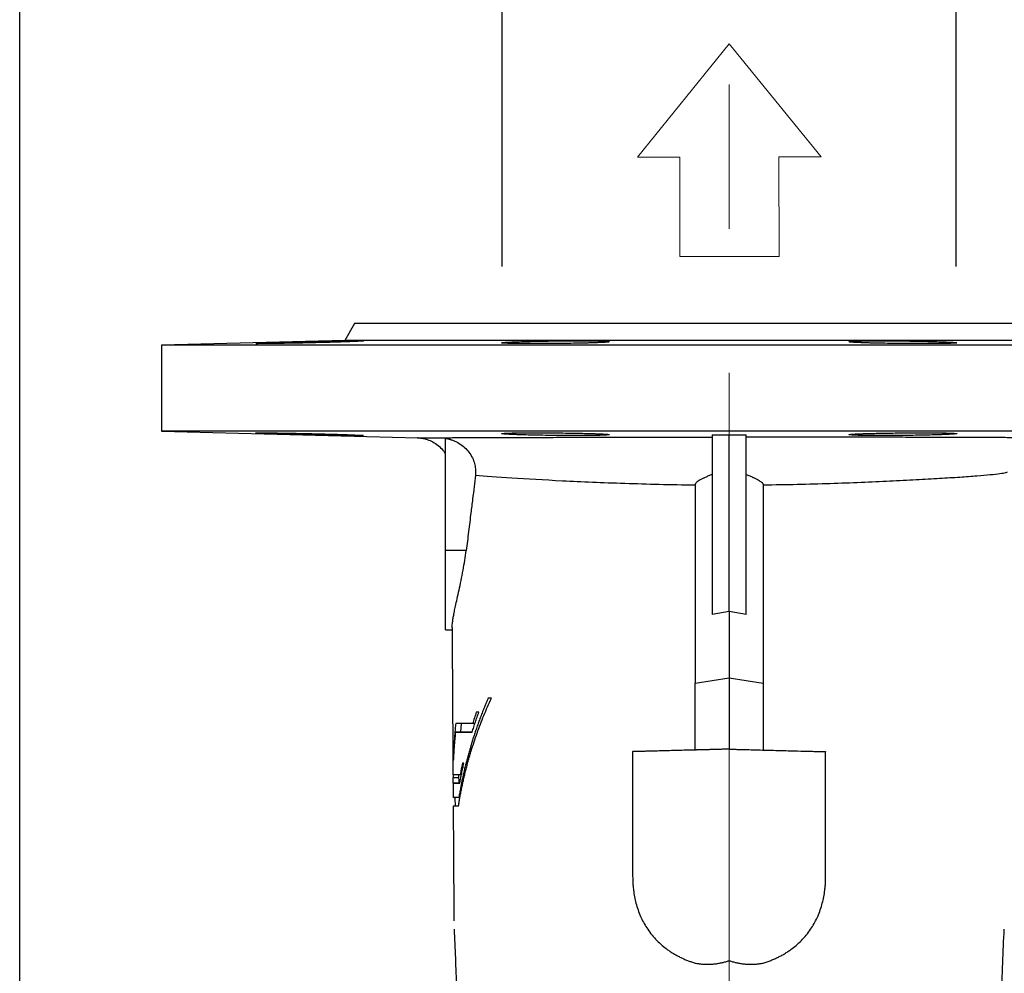
# Model space of a CAD drawing. Units: millimetres. Extents: x -4 to 213, y 0 to 297.
# Drawn here: x 28 to 45, y 175 to 192 of the extents above; entities that cross this region are included whole.
import ezdxf

# ---------------------------------------------------------------- set-up
doc = ezdxf.new("R2010")
doc.units = ezdxf.units.MM
doc.linetypes.add('CENTERX2', pattern=[20.32, 12.7, -2.54, 2.54, -2.54])
doc.layers.add('FORMAT', color=7, linetype='Continuous')
doc.styles.add('SLDTEXTSTYLE0', font='TXT', dxfattribs={"width": 0.605})
doc.dimstyles.new('SLDDIMSTYLE0', dxfattribs={"dimtxt": 2.5, "dimasz": 2.5, "dimexe": 0, "dimexo": 0.0625, "dimtad": 1, "dimlfac": 10, "dimrnd": 1e-09, "dimzin": 12, "dimdsep": 46, "dimtxsty": 'SLDTEXTSTYLE0', "dimblk1": 'CLOSED', "dimblk2": 'CLOSED', "dimsah": 1, "dimcen": 0.09, "dimadec": 0, "dimazin": 3, "dimtfac": 1, "dimtofl": 0, "dimtmove": 0, "dimatfit": 3, "dimldrblk": 'CLOSED', "dimfxl": 0, "dimfrac": 2, "dimtolj": 1, "dimtzin": 12, "dimarcsym": 0})
doc.dimstyles.new('SLDDIMSTYLE2', dxfattribs={"dimtxt": 2.5, "dimasz": 2.5, "dimexe": 0, "dimexo": 0.0625, "dimtad": 1, "dimdec": 0, "dimlfac": 10, "dimrnd": 1e-09, "dimzin": 12, "dimdsep": 46, "dimtxsty": 'SLDTEXTSTYLE0', "dimblk1": 'CLOSED', "dimblk2": 'CLOSED', "dimsah": 1, "dimcen": 0.09, "dimadec": 0, "dimazin": 3, "dimtfac": 1, "dimtdec": 0, "dimtofl": 0, "dimtmove": 0, "dimatfit": 3, "dimldrblk": 'CLOSED', "dimfxl": 0, "dimfrac": 2, "dimtolj": 1, "dimtzin": 12, "dimarcsym": 0})

# ---------------------------------------------------------------- blocks, each defined once
blk = doc.blocks.new('Formato del foglio1')
at = {"color": 169, "linetype": 'Continuous', "lineweight": 18}
for p, q in [((1.284, 0), (-1.284, 0)), ((-1.284, 0), (-0.813, -0.58)), ((0.759, -2.515), (1.284, 0)), ((-0.813, -0.58), (-2.174, -1.685)), ((-2.174, -1.685), (-1.073, -3.04)), ((-1.073, -3.04), (0.288, -1.935)), ((0.288, -1.935), (0.759, -2.515))]:
    blk.add_line(p, q, dxfattribs=at)
at = {"color": 250, "linetype": 'Continuous', "lineweight": 18}
for p, q in [((-1.284, 0), (1.284, 0)), ((-1.284, 0), (-0.813, -0.58)), ((0.759, -2.515), (1.284, 0)), ((-0.813, -0.58), (-2.174, -1.685)), ((-1.073, -3.04), (-2.174, -1.685)), ((0.288, -1.935), (-1.073, -3.04)), ((0.288, -1.935), (0.759, -2.515))]:
    blk.add_line(p, q, dxfattribs=at)
blk = doc.blocks.new('_Closed')
at = {"color": 0, "linetype": 'ByBlock', "lineweight": -2}
for p, q in [((-1, 0.166667), (0, 0)), ((-1, 0.166667), (-1, -0.166667)), ((0, 0), (-1, -0.166667)), ((0, 0), (-1, 0))]:
    blk.add_line(p, q, dxfattribs=at)
blk = doc.blocks.new('_D_1')
at = {"layer": 'FORMAT', "color": 7}
for p, q in [((36.377, 187.391), (36.377, 195.142)), ((44.377, 187.391), (44.377, 195.142)), ((36.377, 194.392), (44.377, 194.392)), ((44.377, 194.392), (53.663, 194.392))]:
    blk.add_line(p, q, dxfattribs=at)
at = {"layer": 'FORMAT', "color": 7, "xscale": 2.5, "yscale": 2.5, "rotation": 180.0000000000004}
blk.add_blockref('_Closed', (36.377, 194.392, -0.311), dxfattribs=at)
at = {"layer": 'FORMAT', "color": 7, "xscale": 2.5, "yscale": 2.5}
blk.add_blockref('_Closed', (44.377, 194.392, -0.311), dxfattribs=at)
at = {"layer": 'FORMAT', "color": 7, "char_height": 2.5, "attachment_point": 1, "style": 'SLDTEXTSTYLE0'}
for s, insert in [('DN', (45.683, 197.615)), ('80', (50.531, 197.615))]:
    blk.add_mtext(s, dxfattribs=dict(at, insert=insert))
blk = doc.blocks.new('_D_9')
at = {"layer": 'FORMAT', "color": 7}
for p, q in [((27.877, 172.691), (27.877, 203.142)), ((40.377, 192.391), (40.377, 203.142)), ((27.877, 202.392), (40.377, 202.392))]:
    blk.add_line(p, q, dxfattribs=at)
at = {"layer": 'FORMAT', "color": 7, "xscale": 2.5, "yscale": 2.5, "rotation": 180.0000000000004}
blk.add_blockref('_Closed', (27.877, 202.392, -0.311), dxfattribs=at)
at = {"layer": 'FORMAT', "color": 7, "xscale": 2.5, "yscale": 2.5}
blk.add_blockref('_Closed', (40.377, 202.392, -0.311), dxfattribs=at)
at = {"layer": 'FORMAT', "color": 7, "insert": (31.778, 205.615), "char_height": 2.5, "attachment_point": 1, "style": 'SLDTEXTSTYLE0'}
blk.add_mtext('125', dxfattribs=at)
blk = doc.blocks.new('_D_10')
at = {"layer": 'FORMAT', "color": 7}
for p, q in [((27.877, 172.691), (27.877, 211.142)), ((107.627, 171.027), (107.627, 211.142)), ((27.877, 210.392), (107.627, 210.392))]:
    blk.add_line(p, q, dxfattribs=at)
at = {"layer": 'FORMAT', "color": 7, "xscale": 2.5, "yscale": 2.5}
for p, rotation in [((27.877, 210.392, -0.311), 179.9999998875259), ((107.627, 210.392, -0.311), 359.9999998875259)]:
    blk.add_blockref('_Closed', p, dxfattribs=dict(at, rotation=rotation))
at = {"layer": 'FORMAT', "color": 7, "insert": (65.403, 213.615), "char_height": 2.5, "attachment_point": 1, "rotation": 360, "style": 'SLDTEXTSTYLE0'}
blk.add_mtext('797', dxfattribs=at)

msp = doc.modelspace()

# ---------------------------------------------------------------- linework, layer by layer
at = {"color": 7, "linetype": 'Continuous', "lineweight": 25}
for p, q in [((33.7773, 186.3919), (33.6038, 186.0914)), ((33.6038, 186.0914), (30.377, 186.0069)), ((30.377, 186.0069), (30.377, 184.4914)), ((50.377, 186.0069), (30.377, 186.0069)), ((47.1502, 186.0914), (33.6038, 186.0914)), ((30.377, 184.4914), (34.8953, 184.373)), ((50.377, 184.4914), (30.377, 184.4914)), ((40.077, 184.4256), (40.377, 184.4259)), ((40.077, 184.4256), (40.077, 181.2609)), ((40.377, 184.4259), (40.677, 184.4256)), ((40.377, 181.3177), (40.377, 184.4259)), ((40.677, 181.2609), (40.677, 184.4256)), ((35.377, 182.3914), (35.377, 184.3676)), ((35.7439, 182.3914), (35.377, 182.3914)), ((40.377, 181.3177), (40.077, 181.2609)), ((40.677, 181.2609), (40.377, 181.3177)), ((35.3768, 180.9914), (35.5037, 180.9914)), ((39.777, 180.0538), (40.377, 180.1501)), ((40.377, 180.1501), (40.977, 180.0538)), ((35.6499, 179.1914), (35.66, 179.3414)), ((35.9, 179.3414), (35.8579, 179.3414)), ((35.6613, 179.1914), (35.5602, 179.1914)), ((38.677, 178.8468), (38.677, 176.6466)), ((42.077, 176.6466), (42.077, 178.8468)), ((35.5116, 178.4414), (35.5126, 178.3914)), ((35.5126, 178.3914), (35.6126, 178.3914)), ((35.6112, 178.4415), (35.6121, 178.2915)), ((35.6624, 178.4414), (35.6382, 178.4414)), ((35.5121, 178.2915), (35.5137, 178.0414)), ((35.6134, 178.2914), (35.5133, 178.2914)), ((35.6393, 178.0414), (35.6149, 178.0414))]:
    msp.add_line(p, q, dxfattribs=at)
for points, knots in [([(46.977, 186.3914), (46.977, 186.3914), (46.9344, 186.3914), (46.7659, 186.3914), (46.6399, 186.3914), (46.3093, 186.3914), (46.1047, 186.3914), (45.6247, 186.3914), (45.3493, 186.3914), (44.7384, 186.3914), (44.4029, 186.3914), (43.6846, 186.3914), (43.3018, 186.3914), (42.5036, 186.3914), (42.0882, 186.3914), (41.2409, 186.3914), (40.8089, 186.3914), (39.945, 186.3914), (39.513, 186.3914), (38.6657, 186.3914), (38.2503, 186.3914), (37.4522, 186.3914), (37.0694, 186.3914), (36.351, 186.3914), (36.0155, 186.3914), (35.4046, 186.3914), (35.1293, 186.3914), (34.6493, 186.3914), (34.4447, 186.3914), (34.1141, 186.3914), (33.9881, 186.3914), (33.8195, 186.3914), (33.777, 186.3914), (33.777, 186.3914)], [0, 0, 0, 0, 0.0625, 0.0625, 0.125, 0.125, 0.1875, 0.1875, 0.25, 0.25, 0.3125, 0.3125, 0.375, 0.375, 0.4375, 0.4375, 0.5, 0.5, 0.5625, 0.5625, 0.625, 0.625, 0.6875, 0.6875, 0.75, 0.75, 0.8125, 0.8125, 0.875, 0.875, 0.9375, 0.9375, 1, 1, 1, 1]), ([(33.3495, 186.0578), (33.34, 186.0575), (33.3209, 186.057), (33.2918, 186.0562), (33.2624, 186.0554), (33.2325, 186.0546), (33.2023, 186.0538), (33.1717, 186.053), (33.1189, 186.0517), (33.0432, 186.0498), (32.9481, 186.0476), (32.8567, 186.0456), (32.748, 186.0434), (32.6092, 186.0407), (32.451, 186.038), (32.3055, 186.0359), (32.1888, 186.0346), (32.1022, 186.0342), (32.0482, 186.0346), (32.03, 186.0359), (32.0475, 186.038), (32.1005, 186.0408), (32.1728, 186.0437), (32.2424, 186.0461), (32.2979, 186.048), (32.3621, 186.0501), (32.4252, 186.052), (32.4806, 186.0537), (32.5267, 186.055), (32.5738, 186.0564), (32.6062, 186.0573), (32.6224, 186.0578)], [0, 0, 0, 0, 0.0103474, 0.0207038, 0.0310802, 0.0414876, 0.0519373, 0.0624404, 0.0730084, 0.1058739, 0.1390271, 0.1684796, 0.1980912, 0.2501557, 0.3144848, 0.3775712, 0.4394158, 0.5000195, 0.5621965, 0.6249512, 0.6849728, 0.7474387, 0.8123473, 0.8392356, 0.8659921, 0.8973904, 0.9285345, 0.9465894, 0.964481, 0.982266, 1, 1, 1, 1]), ([(32.6224, 186.0578), (32.6307, 186.058), (32.6473, 186.0585), (32.6726, 186.0592), (32.7008, 186.0599), (32.7321, 186.0608), (32.7913, 186.0624), (32.8758, 186.0646), (33.016, 186.0682), (33.1768, 186.0722), (33.359, 186.0763), (33.5244, 186.0797), (33.6705, 186.0823), (33.7852, 186.0838), (33.8686, 186.0843), (33.9215, 186.0838), (33.942, 186.0823), (33.9258, 186.0797), (33.8722, 186.0763), (33.7834, 186.0722), (33.6817, 186.0682), (33.5769, 186.0646), (33.5066, 186.0624), (33.4539, 186.0608), (33.4214, 186.0598), (33.3866, 186.0588), (33.3619, 186.0581), (33.3495, 186.0578)], [0, 0, 0, 0, 0.0090415, 0.0180602, 0.0270631, 0.0389676, 0.0508633, 0.0886568, 0.1251181, 0.1919407, 0.2500786, 0.3161831, 0.3798711, 0.4411431, 0.5, 0.55886, 0.6201333, 0.6838205, 0.7499224, 0.8080675, 0.8748819, 0.9113664, 0.9491545, 0.9610023, 0.9729477, 0.9864282, 1, 1, 1, 1]), ([(38.1932, 186.0578), (38.1892, 186.0575), (38.1811, 186.057), (38.1679, 186.0562), (38.1538, 186.0554), (38.1387, 186.0546), (38.1227, 186.0538), (38.1058, 186.053), (38.0753, 186.0517), (38.0277, 186.0498), (37.9611, 186.0476), (37.8906, 186.0456), (37.7995, 186.0434), (37.6699, 186.0407), (37.4979, 186.038), (37.3093, 186.0359), (37.1248, 186.0346), (36.9488, 186.0342), (36.7858, 186.0346), (36.6406, 186.0359), (36.5232, 186.038), (36.4353, 186.0407), (36.3887, 186.0436), (36.3689, 186.0463), (36.3641, 186.0484), (36.368, 186.0505), (36.3778, 186.0523), (36.3904, 186.0538), (36.4036, 186.0551), (36.4191, 186.0565), (36.4316, 186.0573), (36.4378, 186.0578)], [0, 0, 0, 0, 0.0103472, 0.0207036, 0.0310798, 0.0414872, 0.0519367, 0.0624397, 0.0730076, 0.1058727, 0.1390256, 0.1684777, 0.1980891, 0.250153, 0.3144814, 0.3775671, 0.439411, 0.500014, 0.5616076, 0.6240726, 0.6874092, 0.7462854, 0.8087515, 0.8419249, 0.8748909, 0.9032625, 0.9314221, 0.9487394, 0.9659082, 0.9829787, 1, 1, 1, 1]), ([(36.4378, 186.0578), (36.4413, 186.058), (36.4483, 186.0585), (36.4597, 186.0592), (36.473, 186.0599), (36.4885, 186.0608), (36.5196, 186.0624), (36.5689, 186.0646), (36.6623, 186.0682), (36.788, 186.0722), (36.9568, 186.0763), (37.1372, 186.0797), (37.3276, 186.0823), (37.5102, 186.0838), (37.6811, 186.0843), (37.8393, 186.0838), (37.983, 186.0823), (38.1062, 186.0797), (38.1958, 186.0763), (38.2524, 186.0722), (38.2693, 186.0682), (38.2613, 186.0646), (38.2464, 186.0624), (38.2312, 186.0608), (38.2206, 186.0598), (38.2082, 186.0588), (38.1982, 186.0581), (38.1932, 186.0578)], [0, 0, 0, 0, 0.00904154, 0.01806019, 0.02706315, 0.03896756, 0.05086334, 0.08865681, 0.12511814, 0.19194069, 0.25007856, 0.31618308, 0.37987109, 0.44114314, 0.50000001, 0.55886001, 0.62013326, 0.68382054, 0.74992241, 0.80806745, 0.87488195, 0.91136639, 0.94915446, 0.96100228, 0.97294771, 0.98642815, 1, 1, 1, 1]), ([(42.5608, 186.0578), (42.5574, 186.058), (42.5507, 186.0585), (42.5415, 186.0592), (42.5321, 186.0599), (42.5228, 186.0608), (42.5075, 186.0624), (42.4927, 186.0646), (42.4844, 186.0683), (42.5033, 186.0725), (42.5641, 186.0766), (42.6525, 186.0798), (42.7673, 186.0822), (42.9098, 186.0838), (43.0748, 186.0843), (43.2489, 186.0838), (43.4289, 186.0822), (43.613, 186.0798), (43.7942, 186.0764), (43.9631, 186.0722), (44.0859, 186.0684), (44.1721, 186.0652), (44.2197, 186.0631), (44.2536, 186.0614), (44.2765, 186.0602), (44.2976, 186.059), (44.3099, 186.0582), (44.3161, 186.0578)], [0, 0, 0, 0, 0.0090404, 0.0180579, 0.0270597, 0.0389632, 0.050858, 0.0886522, 0.125133, 0.1954598, 0.259516, 0.3172729, 0.3756932, 0.4388395, 0.5010966, 0.5624662, 0.6206168, 0.6822298, 0.7473056, 0.8091295, 0.8729103, 0.9049725, 0.9374255, 0.9530023, 0.9687126, 0.9842944, 1, 1, 1, 1]), ([(44.3161, 186.0578), (44.32, 186.0575), (44.3276, 186.057), (44.338, 186.0562), (44.3475, 186.0554), (44.3561, 186.0546), (44.3637, 186.0538), (44.3703, 186.053), (44.3799, 186.0517), (44.3884, 186.0498), (44.3892, 186.0476), (44.381, 186.0456), (44.3609, 186.0434), (44.3164, 186.0407), (44.2312, 186.038), (44.1101, 186.0359), (43.9659, 186.0346), (43.8042, 186.0342), (43.6292, 186.0346), (43.4447, 186.0359), (43.2561, 186.038), (43.0841, 186.0407), (42.9545, 186.0434), (42.8634, 186.0456), (42.7929, 186.0476), (42.7263, 186.0498), (42.6739, 186.0519), (42.6352, 186.0536), (42.6074, 186.055), (42.5822, 186.0564), (42.5679, 186.0573), (42.5608, 186.0578)], [0, 0, 0, 0, 0.010347, 0.0207031, 0.0310792, 0.0414863, 0.0519356, 0.0624384, 0.073006, 0.1058705, 0.1390226, 0.1684741, 0.1980848, 0.2501476, 0.3144746, 0.377559, 0.4394015, 0.5000032, 0.5605921, 0.6224306, 0.6855196, 0.74986, 0.8019114, 0.8315168, 0.8609696, 0.8941191, 0.9269897, 0.9454393, 0.9637175, 0.9818846, 1, 1, 1, 1]), ([(32.6224, 184.4405), (32.6131, 184.4407), (32.5946, 184.4412), (32.5672, 184.442), (32.5402, 184.4428), (32.5136, 184.4436), (32.4874, 184.4444), (32.4616, 184.4451), (32.4191, 184.4464), (32.3621, 184.4482), (32.2979, 184.4502), (32.2424, 184.4521), (32.1728, 184.4546), (32.1005, 184.4575), (32.0475, 184.4603), (32.0301, 184.4623), (32.048, 184.4636), (32.1017, 184.464), (32.1896, 184.4636), (32.3088, 184.4623), (32.4524, 184.4603), (32.6164, 184.4574), (32.7626, 184.4546), (32.8828, 184.452), (32.9714, 184.4501), (33.0603, 184.448), (33.1371, 184.4461), (33.2006, 184.4445), (33.2514, 184.4432), (33.3012, 184.4418), (33.3334, 184.4409), (33.3495, 184.4405)], [0, 0, 0, 0, 0.01013159, 0.02027249, 0.03043295, 0.04062334, 0.05085417, 0.06113602, 0.0714795, 0.10262023, 0.13402329, 0.16077372, 0.1876631, 0.25256868, 0.31503651, 0.37506501, 0.43693545, 0.49910355, 0.56157001, 0.62433606, 0.68740291, 0.74741577, 0.81070153, 0.84031292, 0.86976167, 0.89986969, 0.92974158, 0.94748814, 0.96507768, 0.982564, 1, 1, 1, 1]), ([(33.3495, 184.4405), (33.3578, 184.4402), (33.3743, 184.4398), (33.3986, 184.4391), (33.4252, 184.4383), (33.4538, 184.4374), (33.5065, 184.4358), (33.5768, 184.4336), (33.6816, 184.43), (33.7834, 184.4261), (33.8722, 184.4219), (33.9258, 184.4185), (33.942, 184.416), (33.9215, 184.4144), (33.8686, 184.414), (33.7852, 184.4144), (33.6705, 184.416), (33.5244, 184.4185), (33.359, 184.4219), (33.1768, 184.4261), (33.016, 184.43), (32.8759, 184.4336), (32.7914, 184.4358), (32.7321, 184.4374), (32.6966, 184.4384), (32.6599, 184.4394), (32.6349, 184.4401), (32.6224, 184.4405)], [0, 0, 0, 0, 0.00903037, 0.01803793, 0.02702984, 0.03892234, 0.05080626, 0.08858087, 0.12511885, 0.19192934, 0.2500785, 0.31617192, 0.37985632, 0.44113225, 0.50000049, 0.5588587, 0.62013117, 0.68381868, 0.74992179, 0.80807522, 0.87488074, 0.91133103, 0.94912808, 0.96098138, 0.97293234, 0.98642043, 1, 1, 1, 1]), ([(36.4378, 184.4405), (36.4342, 184.4407), (36.427, 184.4412), (36.4171, 184.442), (36.4081, 184.4427), (36.3998, 184.4435), (36.3925, 184.4442), (36.3859, 184.4449), (36.3768, 184.4461), (36.368, 184.4477), (36.364, 184.4498), (36.3689, 184.452), (36.3892, 184.4547), (36.4368, 184.4576), (36.5252, 184.4603), (36.642, 184.4623), (36.7856, 184.4636), (36.9508, 184.464), (37.1274, 184.4636), (37.3106, 184.4623), (37.4959, 184.4603), (37.6722, 184.4575), (37.8054, 184.4548), (37.8986, 184.4524), (37.9661, 184.4504), (38.0305, 184.4483), (38.0816, 184.4463), (38.1196, 184.4446), (38.1471, 184.4432), (38.1719, 184.4419), (38.1861, 184.4409), (38.1932, 184.4405)], [0, 0, 0, 0, 0.0097233, 0.01945631, 0.02920809, 0.03898781, 0.04880475, 0.05866825, 0.06858769, 0.09674058, 0.12511437, 0.15834479, 0.19179182, 0.25508392, 0.31507596, 0.37539728, 0.43819372, 0.50054907, 0.56246456, 0.62268957, 0.68470673, 0.74851693, 0.8064799, 0.83488761, 0.86315163, 0.89553443, 0.92764929, 0.94593034, 0.96404346, 0.98204741, 1, 1, 1, 1]), ([(38.1932, 184.4405), (38.1966, 184.4402), (38.2033, 184.4398), (38.2125, 184.4391), (38.2219, 184.4383), (38.2312, 184.4374), (38.2464, 184.4358), (38.2613, 184.4336), (38.2693, 184.43), (38.2524, 184.4261), (38.1958, 184.4219), (38.1062, 184.4185), (37.983, 184.416), (37.8394, 184.4144), (37.6811, 184.414), (37.5102, 184.4144), (37.3276, 184.416), (37.1372, 184.4185), (36.9568, 184.4219), (36.788, 184.4261), (36.6623, 184.43), (36.5689, 184.4336), (36.5197, 184.4358), (36.4885, 184.4374), (36.4709, 184.4384), (36.4537, 184.4394), (36.4431, 184.4401), (36.4378, 184.4405)], [0, 0, 0, 0, 0.0090304, 0.0180379, 0.0270298, 0.0389223, 0.0508063, 0.0885809, 0.1251188, 0.1919293, 0.2500785, 0.3161719, 0.3798563, 0.4411322, 0.5000005, 0.5588587, 0.6201312, 0.6838187, 0.7499218, 0.8080752, 0.8748807, 0.911331, 0.9491281, 0.9609814, 0.9729323, 0.9864204, 1, 1, 1, 1]), ([(44.3161, 184.4405), (44.3126, 184.4402), (44.3056, 184.4398), (44.2942, 184.4391), (44.281, 184.4383), (44.2655, 184.4374), (44.2344, 184.4358), (44.1851, 184.4336), (44.0917, 184.43), (43.9659, 184.4261), (43.7971, 184.4219), (43.6168, 184.4185), (43.4263, 184.416), (43.2437, 184.4144), (43.071, 184.4139), (42.9103, 184.4145), (42.7647, 184.416), (42.6487, 184.4185), (42.5612, 184.4218), (42.5028, 184.4258), (42.4845, 184.4299), (42.4927, 184.4336), (42.5075, 184.4358), (42.5227, 184.4374), (42.5333, 184.4384), (42.5458, 184.4394), (42.5557, 184.4401), (42.5608, 184.4405)], [0, 0, 0, 0, 0.00903039, 0.01803797, 0.02702991, 0.03892244, 0.05080641, 0.08858112, 0.12511919, 0.19192987, 0.25007918, 0.31617278, 0.37985735, 0.44113345, 0.50000185, 0.56069458, 0.62317539, 0.68744359, 0.74294971, 0.80543198, 0.87486437, 0.91133612, 0.94913395, 0.9609862, 0.97293611, 0.98642232, 1, 1, 1, 1]), ([(42.5608, 184.4405), (42.5648, 184.4407), (42.5728, 184.4413), (42.5861, 184.4421), (42.6002, 184.4429), (42.6152, 184.4436), (42.6312, 184.4444), (42.6482, 184.4452), (42.6787, 184.4466), (42.7262, 184.4484), (42.7929, 184.4506), (42.8633, 184.4526), (42.9544, 184.4549), (43.0841, 184.4576), (43.2561, 184.4603), (43.4446, 184.4624), (43.6292, 184.4636), (43.8042, 184.464), (43.9659, 184.4636), (44.1102, 184.4624), (44.2312, 184.4603), (44.3164, 184.4576), (44.3609, 184.4549), (44.381, 184.4526), (44.3892, 184.4506), (44.3884, 184.4484), (44.379, 184.4464), (44.3658, 184.4446), (44.3522, 184.4433), (44.336, 184.4419), (44.3227, 184.4409), (44.3161, 184.4405)], [0, 0, 0, 0, 0.0103453, 0.0206996, 0.0310739, 0.0414792, 0.0519267, 0.0624277, 0.0729935, 0.1058559, 0.1390059, 0.1684595, 0.1980723, 0.2501476, 0.3144625, 0.3775429, 0.4393895, 0.5000033, 0.5606078, 0.6224513, 0.6855347, 0.7498588, 0.8019318, 0.831541, 0.8609974, 0.8941436, 0.9270107, 0.945455, 0.9637279, 0.9818898, 1, 1, 1, 1]), ([(34.8953, 184.373), (34.8941, 184.3731), (34.8917, 184.3732), (34.8892, 184.3733), (34.8877, 184.3734), (34.8871, 184.3735), (34.8875, 184.3736), (34.8889, 184.3737), (34.8913, 184.3738), (34.8946, 184.3739), (34.8989, 184.374), (34.9042, 184.3741), (34.9104, 184.3743), (34.9177, 184.3744), (34.9259, 184.3745), (34.9351, 184.3746), (34.9452, 184.3747), (34.9564, 184.3749), (34.9685, 184.375), (34.9817, 184.3751), (34.9958, 184.3752), (35.0108, 184.3754), (35.0269, 184.3755), (35.044, 184.3756), (35.062, 184.3758), (35.081, 184.3759), (35.101, 184.376), (35.122, 184.3762), (35.1439, 184.3763), (35.1669, 184.3765), (35.2106, 184.3767), (35.2803, 184.3771), (35.3842, 184.3776), (35.5017, 184.3782), (35.6681, 184.3789), (35.9097, 184.3798), (36.2409, 184.381), (36.569, 184.382), (36.8367, 184.3828), (37.13, 184.3836), (37.491, 184.3845), (37.8936, 184.3854), (38.2164, 184.386), (38.4774, 184.3865), (38.7315, 184.3869), (38.9447, 184.3872), (39.1184, 184.3874), (39.2553, 184.3875), (39.3923, 184.3876), (39.5295, 184.3877), (39.6666, 184.3878), (39.8036, 184.3879), (39.9403, 184.388), (40.0315, 184.388), (40.077, 184.388)], [0, 0, 0, 0, 0.0084584, 0.0169242, 0.0253976, 0.0338788, 0.0423676, 0.0508643, 0.0593689, 0.0678815, 0.0764021, 0.084931, 0.0934681, 0.1020135, 0.1105674, 0.1191297, 0.1277006, 0.1362802, 0.1448686, 0.1534658, 0.1620719, 0.170687, 0.1793112, 0.1879445, 0.1965871, 0.2052391, 0.2139005, 0.2225714, 0.2312518, 0.239942, 0.2486419, 0.2789694, 0.3098158, 0.3411887, 0.3730956, 0.4310247, 0.497654, 0.5600263, 0.5958476, 0.6224993, 0.6911417, 0.7477703, 0.7814672, 0.8136997, 0.8444472, 0.8736911, 0.8897432, 0.9057229, 0.9216287, 0.9374592, 0.953213, 0.9688887, 0.9844848, 1, 1, 1, 1]), ([(34.8953, 184.373), (34.9568, 184.3662), (35.0469, 184.3562), (35.1785, 184.2934), (35.2724, 184.2241), (35.3404, 184.1562), (35.3671, 184.1088), (35.3738, 184.0969)], [0, 0, 0, 0, 0.3989297, 0.5848061, 0.7626471, 0.9405542, 1, 1, 1, 1]), ([(35.377, 184.3676), (35.3852, 184.3661), (35.4007, 184.3633), (35.4223, 184.3584), (35.4411, 184.3537), (35.457, 184.3491), (35.4701, 184.3451), (35.4804, 184.3417), (35.5059, 184.333), (35.5443, 184.3176), (35.6155, 184.2816), (35.6943, 184.2276), (35.7777, 184.1448), (35.8421, 184.0512), (35.8789, 183.9654), (35.8967, 183.8994), (35.905, 183.8536), (35.9094, 183.8075), (35.9102, 183.7614), (35.9074, 183.7309), (35.9061, 183.7156)], [0, 0, 0, 0, 0.027064, 0.0510622, 0.0719953, 0.0898654, 0.1046738, 0.1164211, 0.1251076, 0.1920537, 0.2501811, 0.3835959, 0.5000554, 0.6291883, 0.7498628, 0.80041, 0.8506586, 0.900665, 0.9504479, 1, 1, 1, 1]), ([(35.9061, 183.7156), (35.8984, 183.649), (35.8823, 183.5087), (35.8558, 183.2879), (35.8234, 183.0234), (35.7856, 182.7223), (35.7578, 182.5017), (35.7439, 182.3914)], [0, 0, 0, 0, 0.1509041, 0.3175701, 0.4999999, 0.7500001, 1, 1, 1, 1]), ([(35.9061, 183.7156), (36.0755, 183.7012), (36.2922, 183.6857), (36.8087, 183.6534), (37.1084, 183.6365), (37.6094, 183.612), (37.785, 183.604), (38.151, 183.5887), (38.3417, 183.5815), (38.7352, 183.5684), (38.9379, 183.5626), (39.352, 183.553), (39.5633, 183.5492), (39.777, 183.5468)], [0, 0, 0, 0, 0.25, 0.25, 0.5, 0.5, 0.625, 0.625, 0.75, 0.75, 0.875, 0.875, 1, 1, 1, 1]), ([(40.077, 183.7315), (40.0552, 183.7221), (40.0149, 183.7048), (39.9596, 183.6799), (39.911, 183.6569), (39.8692, 183.6353), (39.8359, 183.6157), (39.8124, 183.5992), (39.7954, 183.5845), (39.7849, 183.572), (39.7801, 183.5622), (39.7782, 183.5573), (39.7771, 183.5521), (39.777, 183.5486), (39.777, 183.5468)], [0, 0, 0, 0, 0.1952935, 0.3620002, 0.5001559, 0.6380325, 0.75019, 0.8184372, 0.8751828, 0.9375103, 0.9532765, 0.9687644, 0.9833938, 1, 1, 1, 1]), ([(40.677, 183.7315), (40.6983, 183.7223), (40.7381, 183.7052), (40.793, 183.6805), (40.8414, 183.6576), (40.8831, 183.6361), (40.9162, 183.6169), (40.9395, 183.6007), (40.9543, 183.5883), (40.9645, 183.5774), (40.9711, 183.568), (40.9755, 183.5587), (40.9765, 183.5525), (40.977, 183.5495)], [0, 0, 0, 0, 0.19333406, 0.36001372, 0.50012181, 0.63873456, 0.7501569, 0.81833505, 0.87513904, 0.91148147, 0.94376454, 0.97287063, 1, 1, 1, 1]), ([(39.777, 183.5468), (39.777, 183.3447), (39.777, 183.1475), (39.777, 182.7673), (39.777, 182.5842), (39.777, 182.2352), (39.777, 182.0694), (39.777, 181.7585), (39.777, 181.6137), (39.777, 181.3413), (39.777, 181.2138), (39.777, 180.9698), (39.777, 180.8534), (39.777, 180.5107), (39.777, 180.2905), (39.777, 180.0538)], [0, 0, 0, 0, 0.125, 0.125, 0.25, 0.25, 0.375, 0.375, 0.5, 0.5, 0.625, 0.625, 0.75, 0.75, 1, 1, 1, 1]), ([(40.977, 183.5468), (40.977, 183.3447), (40.977, 183.1475), (40.977, 182.7673), (40.977, 182.5842), (40.977, 182.2352), (40.977, 182.0694), (40.977, 181.7585), (40.977, 181.6137), (40.977, 181.3413), (40.9769, 181.2138), (40.9769, 180.9698), (40.9769, 180.8534), (40.977, 180.5107), (40.977, 180.2905), (40.977, 180.0538)], [0, 0, 0, 0, 0.125, 0.125, 0.25, 0.25, 0.375, 0.375, 0.5, 0.5, 0.625, 0.625, 0.75, 0.75, 1, 1, 1, 1]), ([(35.377, 180.9914), (35.377, 180.9915), (35.377, 180.9916), (35.377, 180.9931), (35.377, 180.9955), (35.377, 180.9988), (35.377, 181.0031), (35.377, 181.0084), (35.377, 181.0202), (35.377, 181.0437), (35.377, 181.0882), (35.377, 181.1461), (35.377, 181.2423), (35.377, 181.3943), (35.377, 181.5816), (35.377, 181.7462), (35.377, 181.8734), (35.377, 182.0039), (35.377, 182.1129), (35.377, 182.1998), (35.377, 182.2634), (35.377, 182.3273), (35.377, 182.37), (35.377, 182.3914)], [0, 0, 0, 0, 0.01667503, 0.03332351, 0.04995684, 0.06658643, 0.08322371, 0.09988008, 0.11656693, 0.17831789, 0.24009271, 0.30441786, 0.36876697, 0.50000339, 0.63123981, 0.69556496, 0.75991408, 0.82166503, 0.88343986, 0.91260597, 0.9417139, 0.97082485, 1, 1, 1, 1]), ([(35.4955, 181.0308), (35.4961, 181.0513), (35.497, 181.0836), (35.5079, 181.1599), (35.5199, 181.2308), (35.5358, 181.3137), (35.5567, 181.4152), (35.5839, 181.5411), (35.6171, 181.6924), (35.6534, 181.8617), (35.6882, 182.0372), (35.72, 182.2159), (35.7359, 182.3325), (35.7439, 182.3914)], [0, 0, 0, 0, 0.1262315, 0.198639, 0.2718841, 0.3431192, 0.4175379, 0.5112999, 0.6095621, 0.7087749, 0.8140447, 0.9060481, 1, 1, 1, 1]), ([(40.377, 181.3177), (40.377, 181.106), (40.377, 180.9137), (40.377, 180.535), (40.377, 180.3483), (40.377, 180.1501)], [0, 0, 0, 0, 0.5, 0.5, 1, 1, 1, 1]), ([(35.4946, 181.0308), (35.4947, 181.0128), (35.4973, 180.7049), (35.501, 180.1453), (35.5056, 179.3725), (35.5089, 178.8072), (35.5107, 178.5179), (35.5112, 178.4415)], [0, 0, 0, 0, 0.0181697, 0.3111815, 0.6039268, 0.8953938, 1, 1, 1, 1]), ([(35.6083, 177.8914), (35.6127, 177.9186), (35.6215, 177.9732), (35.636, 178.0548), (35.6514, 178.1363), (35.6677, 178.2176), (35.6849, 178.2987), (35.7032, 178.3796), (35.7223, 178.4604), (35.7425, 178.5409), (35.7636, 178.6213), (35.7856, 178.7016), (35.8086, 178.7816), (35.8403, 178.8875), (35.8822, 179.019), (35.936, 179.1754), (35.9935, 179.3309), (36.0547, 179.4855), (36.1193, 179.6392), (36.1653, 179.7406), (36.1884, 179.7914)], [0, 0, 0, 0, 0.0416018, 0.0831965, 0.1247898, 0.1663874, 0.207995, 0.2496182, 0.2912627, 0.3329342, 0.3746384, 0.4163809, 0.4581673, 0.5000032, 0.5828554, 0.6658428, 0.7490084, 0.8323949, 0.9160448, 1, 1, 1, 1]), ([(36.1325, 179.7914), (36.1208, 179.7642), (36.0975, 179.7099), (36.0637, 179.6281), (36.0309, 179.5462), (35.9992, 179.4641), (35.9684, 179.3818), (35.9387, 179.2993), (35.91, 179.2166), (35.8823, 179.1338), (35.8556, 179.0508), (35.8299, 178.9677), (35.8053, 178.8843), (35.7816, 178.8008), (35.759, 178.7171), (35.7374, 178.6333), (35.7168, 178.5492), (35.6973, 178.465), (35.6787, 178.3806), (35.6612, 178.2961), (35.6447, 178.2114), (35.6291, 178.1265), (35.6196, 178.0697), (35.6149, 178.0414)], [0, 0, 0, 0, 0.04848913, 0.09685051, 0.14509042, 0.19321514, 0.24123101, 0.28914443, 0.33696183, 0.38468967, 0.43233446, 0.47990273, 0.52740105, 0.57483603, 0.62221429, 0.66954247, 0.71682726, 0.76407532, 0.81129338, 0.85848815, 0.90566635, 0.95283472, 1, 1, 1, 1]), ([(36.1884, 179.7914), (36.1789, 179.7914), (36.16, 179.7914), (36.1417, 179.7914), (36.1325, 179.7914)], [0, 0, 0, 0, 0.5007036, 1, 1, 1, 1]), ([(35.85, 179.1914), (35.8591, 179.2206), (35.8773, 179.2792), (35.906, 179.3667), (35.9357, 179.4542), (35.9564, 179.5123), (35.9667, 179.5414)], [0, 0, 0, 0, 0.2489692, 0.4986028, 0.7489351, 1, 1, 1, 1]), ([(35.9222, 179.5414), (35.9111, 179.5081), (35.8891, 179.4416), (35.8683, 179.3747), (35.8579, 179.3414)], [0, 0, 0, 0, 0.501016, 1, 1, 1, 1]), ([(35.9667, 179.5414), (35.9592, 179.5414), (35.9441, 179.5414), (35.9295, 179.5414), (35.9222, 179.5414)], [0, 0, 0, 0, 0.5009744, 1, 1, 1, 1]), ([(35.5589, 179.3414), (35.5559, 179.3098), (35.5499, 179.2469), (35.542, 179.1528), (35.535, 179.0594), (35.5289, 178.9665), (35.5238, 178.8743), (35.5194, 178.7826), (35.5173, 178.7217), (35.5162, 178.6914)], [0, 0, 0, 0, 0.1459552, 0.2908573, 0.4347184, 0.5775506, 0.7193664, 0.8601785, 1, 1, 1, 1]), ([(35.8579, 179.3414), (35.8485, 179.3414), (35.8296, 179.3414), (35.8027, 179.3414), (35.7769, 179.3414), (35.7523, 179.3414), (35.7289, 179.3414), (35.7066, 179.3414), (35.6855, 179.3414), (35.6656, 179.3414), (35.6468, 179.3414), (35.6292, 179.3414), (35.6128, 179.3414), (35.5975, 179.3414), (35.5834, 179.3414), (35.5704, 179.3414), (35.5627, 179.3414), (35.5589, 179.3414)], [0, 0, 0, 0, 0.0698727, 0.1392616, 0.2081725, 0.276611, 0.3445828, 0.4120939, 0.4791503, 0.5457583, 0.611924, 0.6776539, 0.7429545, 0.8078326, 0.8722949, 0.9363483, 1, 1, 1, 1]), ([(35.5228, 178.6914), (35.5245, 178.7243), (35.5279, 178.7904), (35.5343, 178.8897), (35.5418, 178.9897), (35.5503, 179.0904), (35.5569, 179.1576), (35.5602, 179.1914)], [0, 0, 0, 0, 0.1972156, 0.3958015, 0.5957798, 0.7971722, 1, 1, 1, 1]), ([(35.5602, 179.1914), (35.5639, 179.1914), (35.5715, 179.1914), (35.5842, 179.1914), (35.5979, 179.1914), (35.6128, 179.1914), (35.6287, 179.1914), (35.6458, 179.1914), (35.664, 179.1914), (35.6834, 179.1914), (35.7038, 179.1914), (35.7254, 179.1914), (35.748, 179.1914), (35.7718, 179.1914), (35.7968, 179.1914), (35.8227, 179.1914), (35.8409, 179.1914), (35.85, 179.1914)], [0, 0, 0, 0, 0.0636178, 0.1276449, 0.1920878, 0.2569527, 0.3222457, 0.3879731, 0.4541406, 0.5207541, 0.5878192, 0.6553416, 0.7233268, 0.79178, 0.8607065, 0.9301115, 1, 1, 1, 1]), ([(35.85, 179.1914), (35.8246, 179.1914), (35.7393, 179.1914), (35.6935, 179.1914), (35.6613, 179.1914)], [0, 0, 0, 0, 0.2972383, 1, 1, 1, 1]), ([(40.377, 178.8914), (40.3629, 178.891), (40.3352, 178.8903), (40.2942, 178.8892), (40.2543, 178.8882), (40.2155, 178.8871), (40.1779, 178.8862), (40.1414, 178.8852), (40.106, 178.8843), (40.0719, 178.8834), (40.0388, 178.8825), (40.007, 178.8817), (39.9763, 178.8809), (39.9468, 178.8801), (39.9184, 178.8794), (39.8912, 178.8787), (39.8651, 178.878), (39.8401, 178.8773), (39.8163, 178.8767), (39.7936, 178.8761), (39.772, 178.8755), (39.6999, 178.8736), (39.5825, 178.8706), (39.4295, 178.8666), (39.2938, 178.863), (39.1909, 178.8603), (39.1141, 178.8583), (39.0573, 178.8568), (39.0044, 178.8554), (38.9554, 178.8542), (38.9103, 178.853), (38.8692, 178.8519), (38.832, 178.851), (38.7989, 178.8501), (38.7698, 178.8493), (38.7447, 178.8487), (38.7236, 178.8481), (38.7064, 178.8476), (38.6932, 178.8473), (38.6838, 178.847), (38.678, 178.8469), (38.6773, 178.8469), (38.677, 178.8468)], [0, 0, 0, 0, 0.01576734, 0.03113841, 0.0461132, 0.06069171, 0.07487395, 0.08865991, 0.10204959, 0.11504299, 0.1276401, 0.13984094, 0.15164548, 0.16305374, 0.17406572, 0.1846814, 0.1949008, 0.20472391, 0.21415072, 0.22318125, 0.23181549, 0.24005343, 0.3101089, 0.37678885, 0.44009292, 0.50002082, 0.53287739, 0.56551941, 0.59794689, 0.63015989, 0.66215843, 0.69394257, 0.72551232, 0.75686774, 0.78800886, 0.81893573, 0.84964838, 0.88014687, 0.91043123, 0.9405015, 0.97035775, 1, 1, 1, 1]), ([(40.377, 178.8914), (40.39, 178.891), (40.4159, 178.8903), (40.4548, 178.8893), (40.4936, 178.8883), (40.5323, 178.8873), (40.5709, 178.8863), (40.6095, 178.8853), (40.648, 178.8843), (40.7277, 178.8822), (40.8475, 178.879), (41.0059, 178.8749), (41.1603, 178.8709), (41.3602, 178.8656), (41.5876, 178.8597), (41.7722, 178.8548), (41.889, 178.8518), (41.9593, 178.8499), (42.0134, 178.8485), (42.0445, 178.8477), (42.0616, 178.8473), (42.0704, 178.847), (42.0759, 178.8469), (42.0766, 178.8469), (42.077, 178.8468)], [0, 0, 0, 0, 0.014598, 0.0291737, 0.0437348, 0.0582888, 0.0728433, 0.0874062, 0.1019849, 0.1165871, 0.1783496, 0.2401306, 0.3044651, 0.3688175, 0.5000584, 0.6312901, 0.6956119, 0.7599516, 0.8216963, 0.8834595, 0.9126216, 0.9417249, 0.9708307, 1, 1, 1, 1]), ([(35.5162, 178.6914), (35.5172, 178.6914), (35.5191, 178.6914), (35.5215, 178.6914), (35.5228, 178.6914)], [0, 0, 0, 0, 0.49875996, 1, 1, 1, 1]), ([(35.632, 178.2914), (35.6373, 178.3206), (35.6479, 178.3791), (35.6652, 178.4666), (35.6834, 178.5541), (35.6964, 178.6123), (35.7029, 178.6414)], [0, 0, 0, 0, 0.2495135, 0.4993272, 0.7494774, 1, 1, 1, 1]), ([(35.6772, 178.6414), (35.6703, 178.6081), (35.6567, 178.5415), (35.6443, 178.4747), (35.6382, 178.4414)], [0, 0, 0, 0, 0.5005025, 1, 1, 1, 1]), ([(35.7029, 178.6414), (35.6985, 178.6414), (35.6897, 178.6414), (35.6814, 178.6414), (35.6772, 178.6414)], [0, 0, 0, 0, 0.5010578, 1, 1, 1, 1]), ([(35.5133, 178.2914), (35.5134, 178.2915), (35.5135, 178.2916), (35.5136, 178.293), (35.5137, 178.2952), (35.5138, 178.2981), (35.5138, 178.3017), (35.5139, 178.3057), (35.5139, 178.3103), (35.5139, 178.3153), (35.5138, 178.3217), (35.5137, 178.3304), (35.5136, 178.3423), (35.5133, 178.3566), (35.513, 178.3732), (35.5127, 178.3852), (35.5126, 178.3914)], [0, 0, 0, 0, 0.0618296, 0.122095, 0.1807964, 0.2379338, 0.2935075, 0.3475177, 0.3999647, 0.4508486, 0.5001698, 0.5815237, 0.6721876, 0.772158, 0.8814305, 1, 1, 1, 1]), ([(35.6382, 178.4414), (35.5988, 178.4414), (35.5271, 178.4414), (35.5189, 178.4414), (35.5153, 178.4414)], [0, 0, 0, 0, 0.5500812, 1, 1, 1, 1]), ([(35.5133, 178.2914), (35.5129, 178.2914), (35.512, 178.2914), (35.512, 178.2914), (35.513, 178.2914), (35.5149, 178.2914), (35.5179, 178.2914), (35.5218, 178.2914), (35.5268, 178.2914), (35.5328, 178.2914), (35.5398, 178.2914), (35.5478, 178.2914), (35.5568, 178.2914), (35.5668, 178.2914), (35.5778, 178.2914), (35.5898, 178.2914), (35.6028, 178.2914), (35.6168, 178.2914), (35.6269, 178.2914), (35.632, 178.2914)], [0, 0, 0, 0, 0.0555314, 0.1114498, 0.1677604, 0.2244684, 0.2815789, 0.3390968, 0.397027, 0.4553742, 0.5141431, 0.5733382, 0.632964, 0.6930248, 0.7535248, 0.8144684, 0.8758594, 0.937702, 1, 1, 1, 1]), ([(35.6149, 178.0414), (35.5852, 178.0414), (35.5278, 178.0414), (35.5185, 178.0414), (35.5139, 178.0414)], [0, 0, 0, 0, 0.5162306, 1, 1, 1, 1]), ([(35.5394, 178.0414), (35.5416, 178.0163), (35.5458, 177.9663), (35.5508, 177.9163), (35.5532, 177.8914)], [0, 0, 0, 0, 0.50094978, 1, 1, 1, 1]), ([(35.5146, 177.8915), (35.5156, 177.7375), (35.5178, 177.383), (35.521, 176.8811), (35.5242, 176.3611), (35.5261, 176.0297), (35.527, 175.8648)], [0, 0, 0, 0, 0.2046146, 0.4710616, 0.7367467, 1, 1, 1, 1]), ([(35.5181, 177.8914), (35.5206, 177.8914), (35.5262, 177.8914), (35.5795, 177.8914), (35.6083, 177.8914)], [0, 0, 0, 0, 0.4586308, 1, 1, 1, 1]), ([(38.677, 176.6466), (38.6771, 176.6324), (38.6772, 176.6043), (38.6786, 176.5629), (38.6807, 176.5227), (38.6835, 176.4838), (38.687, 176.4461), (38.6944, 176.381), (38.7085, 176.2912), (38.744, 176.1345), (38.8078, 175.9496), (38.9027, 175.7715), (38.9965, 175.6394), (39.0791, 175.543), (39.169, 175.4554), (39.2502, 175.3889), (39.3185, 175.3401), (39.371, 175.3056), (39.4251, 175.2733), (39.4806, 175.243), (39.5375, 175.2147), (39.5956, 175.1885), (39.6549, 175.1645), (39.7152, 175.1423), (39.7564, 175.1292), (39.777, 175.1227)], [0, 0, 0, 0, 0.0223006, 0.044016, 0.0651464, 0.085692, 0.1056532, 0.1250301, 0.1894267, 0.2500467, 0.380745, 0.4999709, 0.5659314, 0.629517, 0.6908255, 0.7499656, 0.779106, 0.8078642, 0.8362575, 0.8643038, 0.8920215, 0.9194298, 0.9465485, 0.9733982, 1, 1, 1, 1]), ([(40.977, 175.1227), (40.9885, 175.1263), (41.0117, 175.1335), (41.046, 175.1452), (41.08, 175.1575), (41.1137, 175.1704), (41.147, 175.184), (41.1799, 175.1983), (41.2125, 175.2132), (41.2447, 175.2287), (41.2764, 175.2449), (41.3078, 175.2618), (41.3387, 175.2793), (41.3691, 175.2975), (41.3991, 175.3163), (41.4286, 175.3357), (41.4576, 175.3559), (41.5106, 175.3946), (41.585, 175.4554), (41.6748, 175.543), (41.7575, 175.6394), (41.8513, 175.7715), (41.9461, 175.9496), (42.0099, 176.1345), (42.0455, 176.2912), (42.0615, 176.3934), (42.0709, 176.4848), (42.076, 176.5639), (42.0766, 176.6185), (42.077, 176.6466)], [0, 0, 0, 0, 0.01493482, 0.02994515, 0.04503481, 0.06020756, 0.0754671, 0.09081709, 0.1062611, 0.12180264, 0.13744516, 0.15319203, 0.16904658, 0.18501205, 0.20109162, 0.21728841, 0.23360545, 0.25004573, 0.30918386, 0.37049119, 0.43407665, 0.50003791, 0.61926065, 0.74995948, 0.81057693, 0.87497478, 0.91431042, 0.95598486, 1, 1, 1, 1]), ([(35.5309, 175.7176), (35.5382, 175.5515), (35.5526, 175.2272), (35.5704, 174.7675), (35.581, 174.4662), (35.5847, 174.3615)], [0, 0, 0, 0, 0.4065985, 0.793617, 1, 1, 1, 1]), ([(43.9395, 149.358), (43.952, 149.3837), (44.0022, 149.4873), (44.0685, 149.6575), (44.1424, 149.8693), (44.2014, 150.0757), (44.2499, 150.2786), (44.2993, 150.5277), (44.3393, 150.7931), (44.3657, 151.0155), (44.3882, 151.2325), (44.4075, 151.4465), (44.4245, 151.6579), (44.4406, 151.8786), (44.4567, 152.1192), (44.4787, 152.4764), (44.5061, 152.9754), (44.5383, 153.6433), (44.5697, 154.3622), (44.5998, 155.1068), (44.6293, 155.8843), (44.6596, 156.7215), (44.6919, 157.6511), (44.724, 158.612), (44.7555, 159.587), (44.786, 160.5598), (44.8174, 161.5931), (44.8488, 162.6633), (44.8821, 163.8307), (44.9161, 165.0701), (44.9503, 166.3646), (44.9822, 167.6119), (45.0122, 168.8024), (45.0407, 169.9294), (45.068, 170.9882), (45.0947, 171.9737), (45.1209, 172.8827), (45.1467, 173.7118), (45.1722, 174.4616), (45.1976, 175.1404), (45.2146, 175.5247), (45.2231, 175.7176)], [0, 0, 0, 0, 0.0027699, 0.0111689, 0.0208733, 0.0320788, 0.0438177, 0.0546978, 0.0740753, 0.0909121, 0.1067275, 0.1217753, 0.1360927, 0.1504449, 0.1653015, 0.1806659, 0.21293, 0.2455688, 0.27687, 0.3068402, 0.3355231, 0.3650137, 0.3965252, 0.4300665, 0.4583708, 0.4879852, 0.5189141, 0.5507496, 0.5821892, 0.6207876, 0.6586085, 0.695647, 0.7318989, 0.7673614, 0.8020999, 0.8362438, 0.869788, 0.9027241, 0.9350679, 0.9674101, 1, 1, 1, 1]), ([(39.777, 175.1227), (39.7867, 175.1208), (39.806, 175.117), (39.8353, 175.1124), (39.8648, 175.1085), (39.8944, 175.1055), (39.9242, 175.1032), (39.9541, 175.1017), (39.9841, 175.1011), (40.0142, 175.1012), (40.0443, 175.1022), (40.0844, 175.1045), (40.1345, 175.1094), (40.1947, 175.1184), (40.2554, 175.1305), (40.3163, 175.1455), (40.3567, 175.1581), (40.377, 175.1644)], [0, 0, 0, 0, 0.0507416, 0.1012319, 0.151503, 0.2015874, 0.2515181, 0.3013282, 0.3510512, 0.4007208, 0.4503707, 0.5000346, 0.5978178, 0.6964632, 0.7962177, 0.8973202, 1, 1, 1, 1]), ([(40.377, 175.1644), (40.3871, 175.1611), (40.4074, 175.1547), (40.438, 175.146), (40.4684, 175.138), (40.4988, 175.1308), (40.5292, 175.1244), (40.5594, 175.1187), (40.5895, 175.1139), (40.6196, 175.1098), (40.6495, 175.1065), (40.6896, 175.1031), (40.7398, 175.1008), (40.8, 175.1013), (40.8597, 175.1051), (40.9189, 175.1119), (40.9576, 175.1191), (40.977, 175.1227)], [0, 0, 0, 0, 0.051555, 0.1026883, 0.1534275, 0.203801, 0.2538378, 0.3035674, 0.35302, 0.4022263, 0.4512172, 0.5000244, 0.5993237, 0.698703, 0.7984319, 0.898777, 1, 1, 1, 1])]:
    msp.add_open_spline(points, degree=3, knots=knots, dxfattribs=at)
at = {"color": 8, "linetype": 'Continuous', "lineweight": 25}
for points, knots in [([(45.8492, 184.3731), (45.8574, 184.3733), (45.8786, 184.3738), (45.8201, 184.3747), (45.684, 184.3759), (45.4649, 184.3772), (45.1724, 184.3785), (44.8064, 184.38), (44.4275, 184.3813), (44.0612, 184.3824), (43.7413, 184.3833), (43.3967, 184.3842), (43.0505, 184.385), (42.731, 184.3857), (42.4512, 184.3862), (42.2025, 184.3866), (41.9592, 184.387), (41.6845, 184.3873), (41.3754, 184.3876), (41.0275, 184.3879), (40.794, 184.388), (40.677, 184.388)], [0, 0, 0, 0, 0.0494451, 0.1273794, 0.2061423, 0.2857998, 0.3633051, 0.4408715, 0.5224777, 0.5698984, 0.6200297, 0.6680793, 0.717292, 0.7603672, 0.7920989, 0.8226187, 0.8519099, 0.8799573, 0.9202661, 0.9600283, 1, 1, 1, 1]), ([(40.977, 183.5468), (41.1786, 183.5498), (41.5818, 183.5558), (42.1601, 183.5724), (42.7073, 183.5925), (43.2152, 183.6151), (43.6782, 183.6386), (44.0909, 183.6622), (44.4492, 183.6851), (44.7486, 183.7069), (44.9861, 183.7273), (45.1565, 183.7462), (45.263, 183.7633), (45.2752, 183.7733), (45.2812, 183.7782)], [0, 0, 0, 0, 0.0838781, 0.1677405, 0.2515988, 0.3354782, 0.4192613, 0.5029442, 0.5865298, 0.6700093, 0.7533829, 0.8366553, 0.9198323, 1, 1, 1, 1])]:
    msp.add_open_spline(points, degree=3, knots=knots, dxfattribs=at)
at = {"color": 7, "linetype": 'Continuous', "lineweight": 25}
for points in [[(40.977, 183.5495), (40.977, 183.5486), (40.977, 183.5477), (40.977, 183.5468)], [(40.377, 180.1501), (40.377, 179.7651), (40.377, 179.3447), (40.377, 178.8914)], [(39.777, 178.8757), (39.777, 179.2985), (39.777, 179.6918), (39.777, 180.0538)], [(40.977, 180.0538), (40.977, 179.6918), (40.977, 179.2985), (40.977, 178.8757)]]:
    msp.add_open_spline(points, degree=3, dxfattribs=at)
at = {"layer": 'FORMAT', "color": 7, "linetype": 'CENTERX2', "lineweight": 18}
msp.add_line((40.377, 172.8173), (40.377, 191.3914), dxfattribs=at)

# ---------------------------------------------------------------- block references
at = {"layer": 'FORMAT', "rotation": 51.00000000000011}
msp.add_blockref('Formato del foglio1', (39.5686, 190.3166), dxfattribs=at)

# ---------------------------------------------------------------- dimensions: what is measured, and where the dimension line sits
at = {"layer": 'FORMAT', "color": 7}
dim = msp.add_linear_dim(base=(107.6269692, 210.3918622), p1=(27.8769694, 171.6913651), p2=(107.6269691, 170.0268163), angle=359.9999999, dimstyle='SLDDIMSTYLE2', dxfattribs=at)
dim.commit()
dim.dimension.update_dxf_attribs({"geometry": '_D_10', "text_midpoint": (67.7519694, 210.3918622), "dimtype": 160})
dim = msp.add_linear_dim(base=(40.377, 202.3919), p1=(27.877, 171.6914), p2=(40.377, 191.3914), dimstyle='SLDDIMSTYLE0', dxfattribs=at)
dim.commit()
dim.dimension.update_dxf_attribs({"geometry": '_D_9', "text_midpoint": (34.127, 202.3919), "dimtype": 160})
dim = msp.add_linear_dim(base=(44.377, 194.3919), p1=(36.377, 186.3914), p2=(44.377, 186.3914), text='DN <>', dimstyle='SLDDIMSTYLE0', dxfattribs=at)
dim.commit()
dim.dimension.update_dxf_attribs({"geometry": '_D_1', "text_midpoint": (49.6729, 194.3919), "dimtype": 160})

doc.saveas('drawing.dxf')
